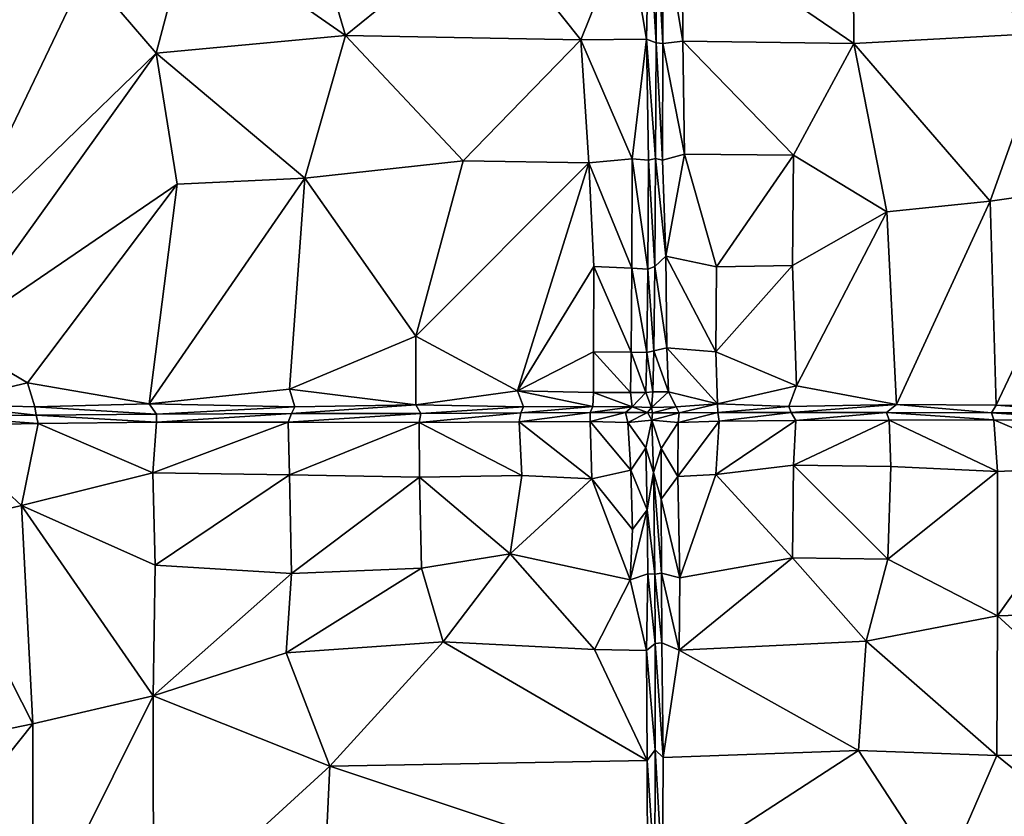
# Model space of a CAD drawing. Units: inches. Extents: x -42 to 0, y -68 to 0.
# Drawn here: x -29.5 to -14.9, y -39.8 to -28 of the extents above; entities that cross this region are included whole.
import ezdxf

# ---------------------------------------------------------------- set-up
doc = ezdxf.new("R2010")
doc.units = ezdxf.units.IN
doc.header["$MEASUREMENT"] = 0
doc.layers.add('SEAT-CUSHIONFABRIC', color=5, linetype='Continuous')

msp = doc.modelspace()

# ---------------------------------------------------------------- linework, layer by layer
at = {"layer": 'SEAT-CUSHIONFABRIC', "invisible_edges": 15}
for points in [[(-23.988, -50.916, 1.001), (-23.988, -50.916, 1.001), (-26.636, -25.21, 1.005), (-20.942, -7.736, 1.004)], [(-20.942, -7.736, 1.004), (-20.942, -7.736, 1.004), (-14.147, -22.189, 1.01), (-23.988, -50.916, 1.001)], [(-36.68, -28.311, 1.024), (-36.68, -28.311, 1.024), (-36.792, -19.327, 1.007), (-26.636, -25.21, 1.005)], [(-23.988, -50.916, 1.001), (-23.988, -50.916, 1.001), (-14.147, -22.189, 1.01), (-13.766, -50.878, 1.009)], [(-32.594, -47.138, 1.019), (-32.594, -47.138, 1.019), (-36.68, -28.311, 1.024), (-26.636, -25.21, 1.005)], [(-32.594, -47.138, 1.019), (-32.594, -47.138, 1.019), (-26.636, -25.21, 1.005), (-23.988, -50.916, 1.001)]]:
    msp.add_3dface(points, dxfattribs=at)
at = {"layer": 'SEAT-CUSHIONFABRIC'}
for points in [[(-24.661, -28.184, 16.129), (-24.661, -28.184, 16.129), (-25.145, -26.538, 16.216), (-26.974, -26.575, 16.261)], [(-24.661, -28.184, 16.129), (-24.661, -28.184, 16.129), (-22.574, -26.492, 16.027), (-25.145, -26.538, 16.216)], [(-24.661, -28.184, 16.129), (-24.661, -28.184, 16.129), (-21.173, -28.252, 15.744), (-22.574, -26.492, 16.027)], [(-21.173, -28.252, 15.744), (-21.173, -28.252, 15.744), (-20.485, -26.541, 15.741), (-22.574, -26.492, 16.027)], [(-20.202, -28.24, 15.538), (-20.202, -28.24, 15.538), (-20.485, -26.541, 15.741), (-21.173, -28.252, 15.744)], [(-20.202, -28.24, 15.538), (-20.202, -28.24, 15.538), (-20.164, -26.53, 15.637), (-20.485, -26.541, 15.741)], [(-20.059, -28.294, 15.397), (-20.059, -28.294, 15.397), (-20.164, -26.53, 15.637), (-20.202, -28.24, 15.538)], [(-20.059, -28.294, 15.397), (-20.059, -28.294, 15.397), (-20.057, -26.526, 15.531), (-20.164, -26.53, 15.637)], [(-19.958, -28.306, 15.503), (-19.958, -28.306, 15.503), (-20.057, -26.526, 15.531), (-20.059, -28.294, 15.397)], [(-19.958, -28.306, 15.503), (-19.958, -28.306, 15.503), (-19.956, -26.53, 15.636), (-20.057, -26.526, 15.531)], [(-19.663, -28.269, 15.611), (-19.663, -28.269, 15.611), (-19.956, -26.53, 15.636), (-19.958, -28.306, 15.503)], [(-19.663, -28.269, 15.611), (-19.663, -28.269, 15.611), (-19.674, -26.565, 15.733), (-19.956, -26.53, 15.636)], [(-17.129, -28.302, 15.992), (-17.129, -28.302, 15.992), (-17.141, -26.526, 16.103), (-19.674, -26.565, 15.733)], [(-14.221, -28.145, 16.197), (-14.221, -28.145, 16.197), (-14.134, -26.518, 16.287), (-17.141, -26.526, 16.103)], [(-14.221, -28.145, 16.197), (-14.221, -28.145, 16.197), (-17.141, -26.526, 16.103), (-17.129, -28.302, 15.992)], [(-28.503, -27.239, 16.187), (-28.503, -27.239, 16.187), (-27.467, -28.447, 16.218), (-26.974, -26.575, 16.261)], [(-24.661, -28.184, 16.129), (-24.661, -28.184, 16.129), (-26.974, -26.575, 16.261), (-27.467, -28.447, 16.218)], [(-17.129, -28.302, 15.992), (-17.129, -28.302, 15.992), (-19.674, -26.565, 15.733), (-19.663, -28.269, 15.611)], [(-30.482, -31.371, 15.905), (-30.482, -31.371, 15.905), (-28.503, -27.239, 16.187), (-29.803, -27.162, 16.028)], [(-30.482, -31.371, 15.905), (-30.482, -31.371, 15.905), (-27.467, -28.447, 16.218), (-28.503, -27.239, 16.187)], [(-15.108, -30.641, 15.875), (-15.108, -30.641, 15.875), (-14.221, -28.145, 16.197), (-17.129, -28.302, 15.992)], [(-13.478, -30.408, 15.953), (-13.478, -30.408, 15.953), (-14.221, -28.145, 16.197), (-15.108, -30.641, 15.875)], [(-25.262, -30.301, 15.979), (-25.262, -30.301, 15.979), (-24.661, -28.184, 16.129), (-27.467, -28.447, 16.218)], [(-22.917, -30.043, 15.767), (-22.917, -30.043, 15.767), (-24.661, -28.184, 16.129), (-25.262, -30.301, 15.979)], [(-22.917, -30.043, 15.767), (-22.917, -30.043, 15.767), (-21.173, -28.252, 15.744), (-24.661, -28.184, 16.129)], [(-22.917, -30.043, 15.767), (-22.917, -30.043, 15.767), (-21.053, -30.073, 15.454), (-21.173, -28.252, 15.744)], [(-20.413, -30.013, 15.308), (-20.413, -30.013, 15.308), (-20.202, -28.24, 15.538), (-21.173, -28.252, 15.744)], [(-20.413, -30.013, 15.308), (-20.413, -30.013, 15.308), (-21.173, -28.252, 15.744), (-21.053, -30.073, 15.454)], [(-20.171, -30.035, 15.199), (-20.171, -30.035, 15.199), (-20.202, -28.24, 15.538), (-20.413, -30.013, 15.308)], [(-20.066, -30.01, 15.089), (-20.066, -30.01, 15.089), (-20.059, -28.294, 15.397), (-20.202, -28.24, 15.538)], [(-20.066, -30.01, 15.089), (-20.066, -30.01, 15.089), (-20.202, -28.24, 15.538), (-20.171, -30.035, 15.199)], [(-19.964, -30.035, 15.198), (-19.964, -30.035, 15.198), (-20.059, -28.294, 15.397), (-20.066, -30.01, 15.089)], [(-19.964, -30.035, 15.198), (-19.964, -30.035, 15.198), (-19.958, -28.306, 15.503), (-20.059, -28.294, 15.397)], [(-19.639, -29.947, 15.349), (-19.639, -29.947, 15.349), (-19.663, -28.269, 15.611), (-19.958, -28.306, 15.503)], [(-18.025, -29.959, 15.648), (-18.025, -29.959, 15.648), (-17.129, -28.302, 15.992), (-19.663, -28.269, 15.611)], [(-18.025, -29.959, 15.648), (-18.025, -29.959, 15.648), (-19.663, -28.269, 15.611), (-19.639, -29.947, 15.349)], [(-30.495, -32.669, 15.85), (-30.495, -32.669, 15.85), (-27.155, -30.391, 16.075), (-27.467, -28.447, 16.218)], [(-30.482, -31.371, 15.905), (-30.482, -31.371, 15.905), (-30.495, -32.669, 15.85), (-27.467, -28.447, 16.218)], [(-25.262, -30.301, 15.979), (-25.262, -30.301, 15.979), (-27.467, -28.447, 16.218), (-27.155, -30.391, 16.075)], [(-19.639, -29.947, 15.349), (-19.639, -29.947, 15.349), (-19.958, -28.306, 15.503), (-19.964, -30.035, 15.198)], [(-16.641, -30.798, 15.717), (-16.641, -30.798, 15.717), (-17.129, -28.302, 15.992), (-18.025, -29.959, 15.648)], [(-15.108, -30.641, 15.875), (-15.108, -30.641, 15.875), (-17.129, -28.302, 15.992), (-16.641, -30.798, 15.717)], [(-22.917, -30.043, 15.767), (-22.917, -30.043, 15.767), (-25.262, -30.301, 15.979), (-23.617, -32.645, 15.46)], [(-22.917, -30.043, 15.767), (-22.917, -30.043, 15.767), (-23.617, -32.645, 15.46), (-21.053, -30.073, 15.454)], [(-21.053, -30.073, 15.454), (-21.053, -30.073, 15.454), (-20.42, -31.634, 14.927), (-20.413, -30.013, 15.308)], [(-20.413, -30.013, 15.308), (-20.413, -30.013, 15.308), (-20.42, -31.634, 14.927), (-20.181, -31.649, 14.784)], [(-20.413, -30.013, 15.308), (-20.413, -30.013, 15.308), (-20.181, -31.649, 14.784), (-20.171, -30.035, 15.199)], [(-20.171, -30.035, 15.199), (-20.171, -30.035, 15.199), (-20.181, -31.649, 14.784), (-20.077, -31.612, 14.665)], [(-20.171, -30.035, 15.199), (-20.171, -30.035, 15.199), (-20.077, -31.612, 14.665), (-20.066, -30.01, 15.089)], [(-20.066, -30.01, 15.089), (-20.066, -30.01, 15.089), (-20.077, -31.612, 14.665), (-19.916, -31.455, 14.887)], [(-20.066, -30.01, 15.089), (-20.066, -30.01, 15.089), (-19.916, -31.455, 14.887), (-19.964, -30.035, 15.198)], [(-19.964, -30.035, 15.198), (-19.964, -30.035, 15.198), (-19.916, -31.455, 14.887), (-19.639, -29.947, 15.349)], [(-19.639, -29.947, 15.349), (-19.639, -29.947, 15.349), (-19.916, -31.455, 14.887), (-19.164, -31.614, 15.103)], [(-18.025, -29.959, 15.648), (-18.025, -29.959, 15.648), (-19.639, -29.947, 15.349), (-19.164, -31.614, 15.103)], [(-18.025, -29.959, 15.648), (-18.025, -29.959, 15.648), (-19.164, -31.614, 15.103), (-18.039, -31.595, 15.356)], [(-16.641, -30.798, 15.717), (-16.641, -30.798, 15.717), (-18.025, -29.959, 15.648), (-18.039, -31.595, 15.356)], [(-21.053, -30.073, 15.454), (-21.053, -30.073, 15.454), (-23.617, -32.645, 15.46), (-22.114, -33.453, 14.98)], [(-20.98, -31.608, 15.118), (-20.98, -31.608, 15.118), (-21.053, -30.073, 15.454), (-22.114, -33.453, 14.98)], [(-21.053, -30.073, 15.454), (-21.053, -30.073, 15.454), (-20.98, -31.608, 15.118), (-20.42, -31.634, 14.927)], [(-25.262, -30.301, 15.979), (-25.262, -30.301, 15.979), (-27.57, -33.646, 15.666), (-25.488, -33.426, 15.542)], [(-25.262, -30.301, 15.979), (-25.262, -30.301, 15.979), (-27.155, -30.391, 16.075), (-27.57, -33.646, 15.666)], [(-23.617, -32.645, 15.46), (-23.617, -32.645, 15.46), (-25.262, -30.301, 15.979), (-25.488, -33.426, 15.542)], [(-29.374, -33.333, 15.782), (-29.374, -33.333, 15.782), (-27.155, -30.391, 16.075), (-30.495, -32.669, 15.85)], [(-29.374, -33.333, 15.782), (-29.374, -33.333, 15.782), (-27.57, -33.646, 15.666), (-27.155, -30.391, 16.075)], [(-15.022, -33.667, 15.435), (-15.022, -33.667, 15.435), (-13.478, -30.408, 15.953), (-15.108, -30.641, 15.875)], [(-15.022, -33.667, 15.435), (-15.022, -33.667, 15.435), (-13.481, -33.679, 15.499), (-13.478, -30.408, 15.953)], [(-16.496, -33.656, 15.248), (-16.496, -33.656, 15.248), (-15.108, -30.641, 15.875), (-16.641, -30.798, 15.717)], [(-16.496, -33.656, 15.248), (-16.496, -33.656, 15.248), (-15.022, -33.667, 15.435), (-15.108, -30.641, 15.875)], [(-16.641, -30.798, 15.717), (-16.641, -30.798, 15.717), (-18.039, -31.595, 15.356), (-17.98, -33.38, 14.998)], [(-16.641, -30.798, 15.717), (-16.641, -30.798, 15.717), (-17.98, -33.38, 14.998), (-16.496, -33.656, 15.248)], [(-20.077, -31.612, 14.665), (-20.077, -31.612, 14.665), (-19.898, -32.815, 14.479), (-19.916, -31.455, 14.887)], [(-19.916, -31.455, 14.887), (-19.916, -31.455, 14.887), (-19.898, -32.815, 14.479), (-19.173, -32.877, 14.782)], [(-19.916, -31.455, 14.887), (-19.916, -31.455, 14.887), (-19.173, -32.877, 14.782), (-19.164, -31.614, 15.103)], [(-20.98, -31.608, 15.118), (-20.98, -31.608, 15.118), (-22.114, -33.453, 14.98), (-20.986, -32.873, 14.802)], [(-20.98, -31.608, 15.118), (-20.98, -31.608, 15.118), (-20.986, -32.873, 14.802), (-20.428, -32.881, 14.551)], [(-20.98, -31.608, 15.118), (-20.98, -31.608, 15.118), (-20.428, -32.881, 14.551), (-20.42, -31.634, 14.927)], [(-20.42, -31.634, 14.927), (-20.42, -31.634, 14.927), (-20.428, -32.881, 14.551), (-20.194, -32.885, 14.364)], [(-20.42, -31.634, 14.927), (-20.42, -31.634, 14.927), (-20.194, -32.885, 14.364), (-20.181, -31.649, 14.784)], [(-20.181, -31.649, 14.784), (-20.181, -31.649, 14.784), (-20.194, -32.885, 14.364), (-20.092, -32.861, 14.226)], [(-20.181, -31.649, 14.784), (-20.181, -31.649, 14.784), (-20.092, -32.861, 14.226), (-20.077, -31.612, 14.665)], [(-20.077, -31.612, 14.665), (-20.077, -31.612, 14.665), (-20.092, -32.861, 14.226), (-19.898, -32.815, 14.479)], [(-18.039, -31.595, 15.356), (-18.039, -31.595, 15.356), (-19.173, -32.877, 14.782), (-17.98, -33.38, 14.998)], [(-18.039, -31.595, 15.356), (-18.039, -31.595, 15.356), (-19.164, -31.614, 15.103), (-19.173, -32.877, 14.782)], [(-30.495, -32.669, 15.85), (-30.495, -32.669, 15.85), (-30.712, -33.652, 15.712), (-29.374, -33.333, 15.782)], [(-25.488, -33.426, 15.542), (-25.488, -33.426, 15.542), (-23.62, -33.66, 15.234), (-23.617, -32.645, 15.46)], [(-23.617, -32.645, 15.46), (-23.617, -32.645, 15.46), (-23.62, -33.66, 15.234), (-22.114, -33.453, 14.98)], [(-20.092, -32.861, 14.226), (-20.092, -32.861, 14.226), (-19.874, -33.47, 14.203), (-19.898, -32.815, 14.479)], [(-19.898, -32.815, 14.479), (-19.898, -32.815, 14.479), (-19.147, -33.647, 14.519), (-19.173, -32.877, 14.782)], [(-19.898, -32.815, 14.479), (-19.898, -32.815, 14.479), (-19.874, -33.47, 14.203), (-19.147, -33.647, 14.519)], [(-22.114, -33.453, 14.98), (-22.114, -33.453, 14.98), (-20.987, -33.478, 14.6), (-20.986, -32.873, 14.802)], [(-20.986, -32.873, 14.802), (-20.986, -32.873, 14.802), (-20.987, -33.478, 14.6), (-20.438, -33.479, 14.287)], [(-20.986, -32.873, 14.802), (-20.986, -32.873, 14.802), (-20.438, -33.479, 14.287), (-20.428, -32.881, 14.551)], [(-20.428, -32.881, 14.551), (-20.428, -32.881, 14.551), (-20.438, -33.479, 14.287), (-20.209, -33.479, 14.047)], [(-20.428, -32.881, 14.551), (-20.428, -32.881, 14.551), (-20.209, -33.479, 14.047), (-20.194, -32.885, 14.364)], [(-20.194, -32.885, 14.364), (-20.194, -32.885, 14.364), (-20.209, -33.479, 14.047), (-20.108, -33.47, 13.886)], [(-20.194, -32.885, 14.364), (-20.194, -32.885, 14.364), (-20.108, -33.47, 13.886), (-20.092, -32.861, 14.226)], [(-20.092, -32.861, 14.226), (-20.092, -32.861, 14.226), (-20.108, -33.47, 13.886), (-19.874, -33.47, 14.203)], [(-19.173, -32.877, 14.782), (-19.173, -32.877, 14.782), (-19.147, -33.647, 14.519), (-17.98, -33.38, 14.998)], [(-30.712, -33.652, 15.712), (-30.712, -33.652, 15.712), (-29.262, -33.692, 15.7), (-29.374, -33.333, 15.782)], [(-29.374, -33.333, 15.782), (-29.374, -33.333, 15.782), (-29.262, -33.692, 15.7), (-27.57, -33.646, 15.666)], [(-19.147, -33.647, 14.519), (-19.147, -33.647, 14.519), (-18.092, -33.685, 14.845), (-17.98, -33.38, 14.998)], [(-17.98, -33.38, 14.998), (-17.98, -33.38, 14.998), (-18.092, -33.685, 14.845), (-16.496, -33.656, 15.248)], [(-27.57, -33.646, 15.666), (-27.57, -33.646, 15.666), (-25.413, -33.692, 15.459), (-25.488, -33.426, 15.542)], [(-25.488, -33.426, 15.542), (-25.488, -33.426, 15.542), (-25.413, -33.692, 15.459), (-23.62, -33.66, 15.234)], [(-23.62, -33.66, 15.234), (-23.62, -33.66, 15.234), (-22.025, -33.692, 14.844), (-22.114, -33.453, 14.98)], [(-22.114, -33.453, 14.98), (-22.114, -33.453, 14.98), (-22.025, -33.692, 14.844), (-20.994, -33.687, 14.47)], [(-22.114, -33.453, 14.98), (-22.114, -33.453, 14.98), (-20.994, -33.687, 14.47), (-20.987, -33.478, 14.6)], [(-20.987, -33.478, 14.6), (-20.987, -33.478, 14.6), (-20.994, -33.687, 14.47), (-20.413, -33.689, 14.073)], [(-20.987, -33.478, 14.6), (-20.987, -33.478, 14.6), (-20.413, -33.689, 14.073), (-20.438, -33.479, 14.287)], [(-20.438, -33.479, 14.287), (-20.438, -33.479, 14.287), (-20.413, -33.689, 14.073), (-20.209, -33.479, 14.047)], [(-20.209, -33.479, 14.047), (-20.209, -33.479, 14.047), (-20.413, -33.689, 14.073), (-20.126, -33.702, 13.641)], [(-20.209, -33.479, 14.047), (-20.209, -33.479, 14.047), (-20.126, -33.702, 13.641), (-20.108, -33.47, 13.886)], [(-20.108, -33.47, 13.886), (-20.108, -33.47, 13.886), (-20.126, -33.702, 13.641), (-19.874, -33.47, 14.203)], [(-19.874, -33.47, 14.203), (-19.874, -33.47, 14.203), (-20.126, -33.702, 13.641), (-19.759, -33.688, 14.103)], [(-19.874, -33.47, 14.203), (-19.874, -33.47, 14.203), (-19.759, -33.688, 14.103), (-19.147, -33.647, 14.519)], [(-29.246, -33.814, 15.603), (-29.246, -33.814, 15.603), (-29.262, -33.692, 15.7), (-30.712, -33.652, 15.712)], [(-29.246, -33.814, 15.603), (-29.246, -33.814, 15.603), (-30.712, -33.652, 15.712), (-30.708, -33.829, 15.579)], [(-27.462, -33.798, 15.543), (-27.462, -33.798, 15.543), (-27.57, -33.646, 15.666), (-29.262, -33.692, 15.7)], [(-27.462, -33.798, 15.543), (-27.462, -33.798, 15.543), (-29.262, -33.692, 15.7), (-29.246, -33.814, 15.603)], [(-27.462, -33.798, 15.543), (-27.462, -33.798, 15.543), (-25.413, -33.692, 15.459), (-27.57, -33.646, 15.666)], [(-27.462, -33.798, 15.543), (-27.462, -33.798, 15.543), (-25.46, -33.79, 15.361), (-25.413, -33.692, 15.459)], [(-25.46, -33.79, 15.361), (-25.46, -33.79, 15.361), (-23.544, -33.787, 15.08), (-23.62, -33.66, 15.234)], [(-25.46, -33.79, 15.361), (-25.46, -33.79, 15.361), (-23.62, -33.66, 15.234), (-25.413, -33.692, 15.459)], [(-23.544, -33.787, 15.08), (-23.544, -33.787, 15.08), (-22.025, -33.692, 14.844), (-23.62, -33.66, 15.234)], [(-23.544, -33.787, 15.08), (-23.544, -33.787, 15.08), (-22.063, -33.78, 14.728), (-22.025, -33.692, 14.844)], [(-22.063, -33.78, 14.728), (-22.063, -33.78, 14.728), (-21.037, -33.775, 14.348), (-20.994, -33.687, 14.47)], [(-22.063, -33.78, 14.728), (-22.063, -33.78, 14.728), (-20.994, -33.687, 14.47), (-22.025, -33.692, 14.844)], [(-20.413, -33.689, 14.073), (-20.413, -33.689, 14.073), (-20.994, -33.687, 14.47), (-21.037, -33.775, 14.348)], [(-20.413, -33.689, 14.073), (-20.413, -33.689, 14.073), (-21.037, -33.775, 14.348), (-20.51, -33.776, 13.987)], [(-20.413, -33.689, 14.073), (-20.413, -33.689, 14.073), (-20.51, -33.776, 13.987), (-20.188, -33.776, 13.588)], [(-20.126, -33.702, 13.641), (-20.126, -33.702, 13.641), (-20.413, -33.689, 14.073), (-20.188, -33.776, 13.588)], [(-19.759, -33.688, 14.103), (-19.759, -33.688, 14.103), (-20.126, -33.702, 13.641), (-20.11, -33.777, 13.552)], [(-19.759, -33.688, 14.103), (-19.759, -33.688, 14.103), (-20.11, -33.777, 13.552), (-19.715, -33.778, 13.974)], [(-19.147, -33.647, 14.519), (-19.147, -33.647, 14.519), (-19.759, -33.688, 14.103), (-19.715, -33.778, 13.974)], [(-19.147, -33.647, 14.519), (-19.147, -33.647, 14.519), (-19.715, -33.778, 13.974), (-19.145, -33.775, 14.338)], [(-18.092, -33.685, 14.845), (-18.092, -33.685, 14.845), (-19.147, -33.647, 14.519), (-19.145, -33.775, 14.338)], [(-18.092, -33.685, 14.845), (-18.092, -33.685, 14.845), (-19.145, -33.775, 14.338), (-18.057, -33.774, 14.736)], [(-16.496, -33.656, 15.248), (-16.496, -33.656, 15.248), (-18.092, -33.685, 14.845), (-18.057, -33.774, 14.736)], [(-16.496, -33.656, 15.248), (-16.496, -33.656, 15.248), (-18.057, -33.774, 14.736), (-16.645, -33.774, 15.087)], [(-16.496, -33.656, 15.248), (-16.496, -33.656, 15.248), (-16.645, -33.774, 15.087), (-15.088, -33.779, 15.313)], [(-16.496, -33.656, 15.248), (-16.496, -33.656, 15.248), (-15.088, -33.779, 15.313), (-15.022, -33.667, 15.435)], [(-15.022, -33.667, 15.435), (-15.022, -33.667, 15.435), (-15.088, -33.779, 15.313), (-13.461, -33.781, 15.393)], [(-15.022, -33.667, 15.435), (-15.022, -33.667, 15.435), (-13.461, -33.781, 15.393), (-13.481, -33.679, 15.499)], [(-29.215, -33.936, 15.687), (-29.215, -33.936, 15.687), (-30.708, -33.829, 15.579), (-30.739, -33.965, 15.675)], [(-29.215, -33.936, 15.687), (-29.215, -33.936, 15.687), (-29.246, -33.814, 15.603), (-30.708, -33.829, 15.579)], [(-27.459, -33.918, 15.625), (-27.459, -33.918, 15.625), (-27.462, -33.798, 15.543), (-29.246, -33.814, 15.603)], [(-27.459, -33.918, 15.625), (-27.459, -33.918, 15.625), (-29.246, -33.814, 15.603), (-29.215, -33.936, 15.687)], [(-27.459, -33.918, 15.625), (-27.459, -33.918, 15.625), (-25.46, -33.79, 15.361), (-27.462, -33.798, 15.543)], [(-27.459, -33.918, 15.625), (-27.459, -33.918, 15.625), (-25.51, -33.917, 15.459), (-25.46, -33.79, 15.361)], [(-25.51, -33.917, 15.459), (-25.51, -33.917, 15.459), (-23.569, -33.92, 15.19), (-23.544, -33.787, 15.08)], [(-25.51, -33.917, 15.459), (-25.51, -33.917, 15.459), (-23.544, -33.787, 15.08), (-25.46, -33.79, 15.361)], [(-23.569, -33.92, 15.19), (-23.569, -33.92, 15.19), (-22.087, -33.911, 14.852), (-22.063, -33.78, 14.728)], [(-23.569, -33.92, 15.19), (-23.569, -33.92, 15.19), (-22.063, -33.78, 14.728), (-23.544, -33.787, 15.08)], [(-22.087, -33.911, 14.852), (-22.087, -33.911, 14.852), (-21.035, -33.908, 14.485), (-21.037, -33.775, 14.348)], [(-22.087, -33.911, 14.852), (-22.087, -33.911, 14.852), (-21.037, -33.775, 14.348), (-22.063, -33.78, 14.728)], [(-20.51, -33.776, 13.987), (-20.51, -33.776, 13.987), (-21.037, -33.775, 14.348), (-21.035, -33.908, 14.485)], [(-20.51, -33.776, 13.987), (-20.51, -33.776, 13.987), (-21.035, -33.908, 14.485), (-20.478, -33.922, 14.148)], [(-20.188, -33.776, 13.588), (-20.188, -33.776, 13.588), (-20.51, -33.776, 13.987), (-20.478, -33.922, 14.148)], [(-20.188, -33.776, 13.588), (-20.188, -33.776, 13.588), (-20.478, -33.922, 14.148), (-20.121, -33.887, 13.654)], [(-20.126, -33.702, 13.641), (-20.126, -33.702, 13.641), (-20.188, -33.776, 13.588), (-20.11, -33.777, 13.552)], [(-20.11, -33.777, 13.552), (-20.11, -33.777, 13.552), (-20.188, -33.776, 13.588), (-20.121, -33.887, 13.654)], [(-19.715, -33.778, 13.974), (-19.715, -33.778, 13.974), (-20.11, -33.777, 13.552), (-20.121, -33.887, 13.654)], [(-19.715, -33.778, 13.974), (-19.715, -33.778, 13.974), (-20.121, -33.887, 13.654), (-19.731, -33.922, 14.141)], [(-19.145, -33.775, 14.338), (-19.145, -33.775, 14.338), (-19.715, -33.778, 13.974), (-19.731, -33.922, 14.141)], [(-19.145, -33.775, 14.338), (-19.145, -33.775, 14.338), (-19.731, -33.922, 14.141), (-19.126, -33.904, 14.482)], [(-18.057, -33.774, 14.736), (-18.057, -33.774, 14.736), (-19.145, -33.775, 14.338), (-19.126, -33.904, 14.482)], [(-18.057, -33.774, 14.736), (-18.057, -33.774, 14.736), (-19.126, -33.904, 14.482), (-17.987, -33.892, 14.864)], [(-16.645, -33.774, 15.087), (-16.645, -33.774, 15.087), (-18.057, -33.774, 14.736), (-17.987, -33.892, 14.864)], [(-16.645, -33.774, 15.087), (-16.645, -33.774, 15.087), (-17.987, -33.892, 14.864), (-16.605, -33.887, 15.184)], [(-16.645, -33.774, 15.087), (-16.645, -33.774, 15.087), (-16.605, -33.887, 15.184), (-15.057, -33.885, 15.395)], [(-16.645, -33.774, 15.087), (-16.645, -33.774, 15.087), (-15.057, -33.885, 15.395), (-15.088, -33.779, 15.313)], [(-15.088, -33.779, 15.313), (-15.088, -33.779, 15.313), (-13.454, -33.886, 15.47), (-13.461, -33.781, 15.393)], [(-15.088, -33.779, 15.313), (-15.088, -33.779, 15.313), (-15.057, -33.885, 15.395), (-13.454, -33.886, 15.47)], [(-29.462, -35.153, 15.774), (-29.462, -35.153, 15.774), (-30.739, -33.965, 15.675), (-30.779, -35.468, 15.77)], [(-29.462, -35.153, 15.774), (-29.462, -35.153, 15.774), (-29.215, -33.936, 15.687), (-30.739, -33.965, 15.675)], [(-27.517, -34.67, 15.685), (-27.517, -34.67, 15.685), (-29.215, -33.936, 15.687), (-29.462, -35.153, 15.774)], [(-27.517, -34.67, 15.685), (-27.517, -34.67, 15.685), (-27.459, -33.918, 15.625), (-29.215, -33.936, 15.687)], [(-27.517, -34.67, 15.685), (-27.517, -34.67, 15.685), (-25.491, -34.699, 15.533), (-25.51, -33.917, 15.459)], [(-27.517, -34.67, 15.685), (-27.517, -34.67, 15.685), (-25.51, -33.917, 15.459), (-27.459, -33.918, 15.625)], [(-25.491, -34.699, 15.533), (-25.491, -34.699, 15.533), (-23.569, -33.92, 15.19), (-25.51, -33.917, 15.459)], [(-25.491, -34.699, 15.533), (-25.491, -34.699, 15.533), (-23.563, -34.734, 15.3), (-23.569, -33.92, 15.19)], [(-22.046, -34.708, 14.999), (-22.046, -34.708, 14.999), (-22.087, -33.911, 14.852), (-23.569, -33.92, 15.19)], [(-22.046, -34.708, 14.999), (-22.046, -34.708, 14.999), (-23.569, -33.92, 15.19), (-23.563, -34.734, 15.3)], [(-21.009, -34.757, 14.729), (-21.009, -34.757, 14.729), (-21.035, -33.908, 14.485), (-22.087, -33.911, 14.852)], [(-21.009, -34.757, 14.729), (-21.009, -34.757, 14.729), (-22.087, -33.911, 14.852), (-22.046, -34.708, 14.999)], [(-21.035, -33.908, 14.485), (-21.035, -33.908, 14.485), (-20.431, -34.629, 14.446), (-20.478, -33.922, 14.148)], [(-21.035, -33.908, 14.485), (-21.035, -33.908, 14.485), (-21.009, -34.757, 14.729), (-20.431, -34.629, 14.446)], [(-20.478, -33.922, 14.148), (-20.478, -33.922, 14.148), (-20.212, -34.296, 14.106), (-20.121, -33.887, 13.654)], [(-20.478, -33.922, 14.148), (-20.478, -33.922, 14.148), (-20.431, -34.629, 14.446), (-20.212, -34.296, 14.106)], [(-20.121, -33.887, 13.654), (-20.121, -33.887, 13.654), (-20.212, -34.296, 14.106), (-20.095, -34.662, 14.144)], [(-19.731, -33.922, 14.141), (-19.731, -33.922, 14.141), (-20.121, -33.887, 13.654), (-19.984, -34.307, 14.119)], [(-19.984, -34.307, 14.119), (-19.984, -34.307, 14.119), (-20.121, -33.887, 13.654), (-20.095, -34.662, 14.144)], [(-19.731, -33.922, 14.141), (-19.731, -33.922, 14.141), (-19.984, -34.307, 14.119), (-19.736, -34.723, 14.485)], [(-19.126, -33.904, 14.482), (-19.126, -33.904, 14.482), (-19.736, -34.723, 14.485), (-19.173, -34.694, 14.692)], [(-19.126, -33.904, 14.482), (-19.126, -33.904, 14.482), (-19.731, -33.922, 14.141), (-19.736, -34.723, 14.485)], [(-17.987, -33.892, 14.864), (-17.987, -33.892, 14.864), (-19.126, -33.904, 14.482), (-19.173, -34.694, 14.692)], [(-17.987, -33.892, 14.864), (-17.987, -33.892, 14.864), (-19.173, -34.694, 14.692), (-18.023, -34.557, 14.966)], [(-16.605, -33.887, 15.184), (-16.605, -33.887, 15.184), (-18.023, -34.557, 14.966), (-16.583, -34.573, 15.248)], [(-16.605, -33.887, 15.184), (-16.605, -33.887, 15.184), (-17.987, -33.892, 14.864), (-18.023, -34.557, 14.966)], [(-16.605, -33.887, 15.184), (-16.605, -33.887, 15.184), (-15.001, -34.65, 15.431), (-15.057, -33.885, 15.395)], [(-16.605, -33.887, 15.184), (-16.605, -33.887, 15.184), (-16.583, -34.573, 15.248), (-15.001, -34.65, 15.431)], [(-15.057, -33.885, 15.395), (-15.057, -33.885, 15.395), (-13.426, -34.576, 15.478), (-13.454, -33.886, 15.47)], [(-15.057, -33.885, 15.395), (-15.057, -33.885, 15.395), (-15.001, -34.65, 15.431), (-13.426, -34.576, 15.478)], [(-20.189, -35.218, 14.513), (-20.189, -35.218, 14.513), (-20.212, -34.296, 14.106), (-20.431, -34.629, 14.446)], [(-20.212, -34.296, 14.106), (-20.212, -34.296, 14.106), (-20.189, -35.218, 14.513), (-20.095, -34.662, 14.144)], [(-20.095, -34.662, 14.144), (-20.095, -34.662, 14.144), (-19.984, -35.059, 14.45), (-19.984, -34.307, 14.119)], [(-19.984, -34.307, 14.119), (-19.984, -34.307, 14.119), (-19.984, -35.059, 14.45), (-19.736, -34.723, 14.485)], [(-18.04, -35.929, 15.291), (-18.04, -35.929, 15.291), (-18.023, -34.557, 14.966), (-19.173, -34.694, 14.692)], [(-16.626, -35.95, 15.503), (-16.626, -35.95, 15.503), (-18.023, -34.557, 14.966), (-18.04, -35.929, 15.291)], [(-16.626, -35.95, 15.503), (-16.626, -35.95, 15.503), (-16.583, -34.573, 15.248), (-18.023, -34.557, 14.966)], [(-15.001, -34.65, 15.431), (-15.001, -34.65, 15.431), (-16.583, -34.573, 15.248), (-16.626, -35.95, 15.503)], [(-27.479, -36.036, 15.831), (-27.479, -36.036, 15.831), (-27.517, -34.67, 15.685), (-29.462, -35.153, 15.774)], [(-27.479, -36.036, 15.831), (-27.479, -36.036, 15.831), (-25.491, -34.699, 15.533), (-27.517, -34.67, 15.685)], [(-27.479, -36.036, 15.831), (-27.479, -36.036, 15.831), (-25.459, -36.163, 15.728), (-25.491, -34.699, 15.533)], [(-25.459, -36.163, 15.728), (-25.459, -36.163, 15.728), (-23.563, -34.734, 15.3), (-25.491, -34.699, 15.533)], [(-23.563, -34.734, 15.3), (-23.563, -34.734, 15.3), (-22.222, -35.868, 15.288), (-22.046, -34.708, 14.999)], [(-22.046, -34.708, 14.999), (-22.046, -34.708, 14.999), (-22.222, -35.868, 15.288), (-21.009, -34.757, 14.729)], [(-20.408, -35.511, 14.749), (-20.408, -35.511, 14.749), (-20.431, -34.629, 14.446), (-21.009, -34.757, 14.729)], [(-20.189, -35.218, 14.513), (-20.189, -35.218, 14.513), (-20.431, -34.629, 14.446), (-20.408, -35.511, 14.749)], [(-20.189, -35.218, 14.513), (-20.189, -35.218, 14.513), (-20.079, -36.172, 14.779), (-20.095, -34.662, 14.144)], [(-20.095, -34.662, 14.144), (-20.095, -34.662, 14.144), (-19.978, -36.158, 14.889), (-19.984, -35.059, 14.45)], [(-20.095, -34.662, 14.144), (-20.095, -34.662, 14.144), (-20.079, -36.172, 14.779), (-19.978, -36.158, 14.889)], [(-19.736, -34.723, 14.485), (-19.736, -34.723, 14.485), (-19.705, -36.224, 15.023), (-19.173, -34.694, 14.692)], [(-18.04, -35.929, 15.291), (-18.04, -35.929, 15.291), (-19.173, -34.694, 14.692), (-19.705, -36.224, 15.023)], [(-15.001, -34.65, 15.431), (-15.001, -34.65, 15.431), (-16.626, -35.95, 15.503), (-14.999, -36.788, 15.755)], [(-13.426, -34.576, 15.478), (-13.426, -34.576, 15.478), (-15.001, -34.65, 15.431), (-14.999, -36.788, 15.755)], [(-13.426, -34.576, 15.478), (-13.426, -34.576, 15.478), (-14.999, -36.788, 15.755), (-13.401, -36.737, 15.784)], [(-25.459, -36.163, 15.728), (-25.459, -36.163, 15.728), (-23.534, -36.084, 15.524), (-23.563, -34.734, 15.3)], [(-23.563, -34.734, 15.3), (-23.563, -34.734, 15.3), (-23.534, -36.084, 15.524), (-22.222, -35.868, 15.288)], [(-22.222, -35.868, 15.288), (-22.222, -35.868, 15.288), (-20.442, -36.254, 15.017), (-21.009, -34.757, 14.729)], [(-20.408, -35.511, 14.749), (-20.408, -35.511, 14.749), (-21.009, -34.757, 14.729), (-20.442, -36.254, 15.017)], [(-19.984, -35.059, 14.45), (-19.984, -35.059, 14.45), (-19.705, -36.224, 15.023), (-19.736, -34.723, 14.485)], [(-29.293, -38.391, 15.954), (-29.293, -38.391, 15.954), (-29.462, -35.153, 15.774), (-30.779, -35.468, 15.77)], [(-27.508, -37.974, 15.981), (-27.508, -37.974, 15.981), (-29.462, -35.153, 15.774), (-29.293, -38.391, 15.954)], [(-27.508, -37.974, 15.981), (-27.508, -37.974, 15.981), (-27.479, -36.036, 15.831), (-29.462, -35.153, 15.774)], [(-19.984, -35.059, 14.45), (-19.984, -35.059, 14.45), (-19.978, -36.158, 14.889), (-19.705, -36.224, 15.023)], [(-20.189, -35.218, 14.513), (-20.189, -35.218, 14.513), (-20.408, -35.511, 14.749), (-20.442, -36.254, 15.017)], [(-20.189, -35.218, 14.513), (-20.189, -35.218, 14.513), (-20.442, -36.254, 15.017), (-20.179, -36.168, 14.89)], [(-20.189, -35.218, 14.513), (-20.189, -35.218, 14.513), (-20.179, -36.168, 14.89), (-20.079, -36.172, 14.779)], [(-29.293, -38.391, 15.954), (-29.293, -38.391, 15.954), (-30.779, -35.468, 15.77), (-31.093, -38.761, 15.881)], [(-23.534, -36.084, 15.524), (-23.534, -36.084, 15.524), (-23.214, -37.172, 15.633), (-22.222, -35.868, 15.288)], [(-22.222, -35.868, 15.288), (-22.222, -35.868, 15.288), (-23.214, -37.172, 15.633), (-20.973, -37.289, 15.334)], [(-22.222, -35.868, 15.288), (-22.222, -35.868, 15.288), (-20.973, -37.289, 15.334), (-20.442, -36.254, 15.017)], [(-18.04, -35.929, 15.291), (-18.04, -35.929, 15.291), (-19.715, -37.295, 15.262), (-16.948, -37.164, 15.642)], [(-18.04, -35.929, 15.291), (-18.04, -35.929, 15.291), (-19.705, -36.224, 15.023), (-19.715, -37.295, 15.262)], [(-16.626, -35.95, 15.503), (-16.626, -35.95, 15.503), (-18.04, -35.929, 15.291), (-16.948, -37.164, 15.642)], [(-14.999, -36.788, 15.755), (-14.999, -36.788, 15.755), (-16.626, -35.95, 15.503), (-16.948, -37.164, 15.642)], [(-27.508, -37.974, 15.981), (-27.508, -37.974, 15.981), (-25.459, -36.163, 15.728), (-27.479, -36.036, 15.831)], [(-27.508, -37.974, 15.981), (-27.508, -37.974, 15.981), (-25.538, -37.336, 15.85), (-25.459, -36.163, 15.728)], [(-25.538, -37.336, 15.85), (-25.538, -37.336, 15.85), (-23.214, -37.172, 15.633), (-23.534, -36.084, 15.524)], [(-25.538, -37.336, 15.85), (-25.538, -37.336, 15.85), (-23.534, -36.084, 15.524), (-25.459, -36.163, 15.728)], [(-20.179, -36.168, 14.89), (-20.179, -36.168, 14.89), (-20.442, -36.254, 15.017), (-20.2, -37.3, 15.2)], [(-20.179, -36.168, 14.89), (-20.179, -36.168, 14.89), (-20.2, -37.3, 15.2), (-20.074, -37.197, 15.062)], [(-20.179, -36.168, 14.89), (-20.179, -36.168, 14.89), (-20.074, -37.197, 15.062), (-20.079, -36.172, 14.779)], [(-20.079, -36.172, 14.779), (-20.079, -36.172, 14.779), (-19.973, -37.19, 15.167), (-19.978, -36.158, 14.889)], [(-20.079, -36.172, 14.779), (-20.079, -36.172, 14.779), (-20.074, -37.197, 15.062), (-19.973, -37.19, 15.167)], [(-19.978, -36.158, 14.889), (-19.978, -36.158, 14.889), (-19.715, -37.295, 15.262), (-19.705, -36.224, 15.023)], [(-19.978, -36.158, 14.889), (-19.978, -36.158, 14.889), (-19.973, -37.19, 15.167), (-19.715, -37.295, 15.262)], [(-20.442, -36.254, 15.017), (-20.442, -36.254, 15.017), (-20.973, -37.289, 15.334), (-20.2, -37.3, 15.2)], [(-14.999, -36.788, 15.755), (-14.999, -36.788, 15.755), (-12.779, -38.819, 15.901), (-13.401, -36.737, 15.784)], [(-16.948, -37.164, 15.642), (-16.948, -37.164, 15.642), (-15.008, -38.861, 15.876), (-14.999, -36.788, 15.755)], [(-14.999, -36.788, 15.755), (-14.999, -36.788, 15.755), (-15.008, -38.861, 15.876), (-12.779, -38.819, 15.901)], [(-23.214, -37.172, 15.633), (-23.214, -37.172, 15.633), (-25.538, -37.336, 15.85), (-24.895, -39.015, 15.905)], [(-23.214, -37.172, 15.633), (-23.214, -37.172, 15.633), (-24.895, -39.015, 15.905), (-20.193, -38.932, 15.411)], [(-23.214, -37.172, 15.633), (-23.214, -37.172, 15.633), (-20.193, -38.932, 15.411), (-20.973, -37.289, 15.334)], [(-20.2, -37.3, 15.2), (-20.2, -37.3, 15.2), (-20.072, -38.775, 15.289), (-20.074, -37.197, 15.062)], [(-20.074, -37.197, 15.062), (-20.074, -37.197, 15.062), (-19.956, -38.891, 15.408), (-19.973, -37.19, 15.167)], [(-20.074, -37.197, 15.062), (-20.074, -37.197, 15.062), (-20.072, -38.775, 15.289), (-19.956, -38.891, 15.408)], [(-19.973, -37.19, 15.167), (-19.973, -37.19, 15.167), (-19.956, -38.891, 15.408), (-19.715, -37.295, 15.262)], [(-17.06, -38.783, 15.745), (-17.06, -38.783, 15.745), (-16.948, -37.164, 15.642), (-19.715, -37.295, 15.262)], [(-16.948, -37.164, 15.642), (-16.948, -37.164, 15.642), (-17.06, -38.783, 15.745), (-15.008, -38.861, 15.876)], [(-25.538, -37.336, 15.85), (-25.538, -37.336, 15.85), (-27.508, -37.974, 15.981), (-24.895, -39.015, 15.905)], [(-20.973, -37.289, 15.334), (-20.973, -37.289, 15.334), (-20.193, -38.932, 15.411), (-20.2, -37.3, 15.2)], [(-20.2, -37.3, 15.2), (-20.2, -37.3, 15.2), (-20.193, -38.932, 15.411), (-20.072, -38.775, 15.289)], [(-17.06, -38.783, 15.745), (-17.06, -38.783, 15.745), (-19.715, -37.295, 15.262), (-19.956, -38.891, 15.408)], [(-27.508, -37.974, 15.981), (-27.508, -37.974, 15.981), (-29.293, -38.391, 15.954), (-29.292, -41.558, 15.983)], [(-27.508, -37.974, 15.981), (-27.508, -37.974, 15.981), (-29.292, -41.558, 15.983), (-27.503, -41.411, 16.044)], [(-24.895, -39.015, 15.905), (-24.895, -39.015, 15.905), (-27.508, -37.974, 15.981), (-27.503, -41.411, 16.044)], [(-29.293, -38.391, 15.954), (-29.293, -38.391, 15.954), (-31.472, -41.123, 15.851), (-29.292, -41.558, 15.983)], [(-29.293, -38.391, 15.954), (-29.293, -38.391, 15.954), (-31.093, -38.761, 15.881), (-31.472, -41.123, 15.851)], [(-20.193, -38.932, 15.411), (-20.193, -38.932, 15.411), (-20.076, -40.631, 15.37), (-20.072, -38.775, 15.289)], [(-20.072, -38.775, 15.289), (-20.072, -38.775, 15.289), (-20.076, -40.631, 15.37), (-19.965, -40.67, 15.473)], [(-20.072, -38.775, 15.289), (-20.072, -38.775, 15.289), (-19.965, -40.67, 15.473), (-19.956, -38.891, 15.408)], [(-19.965, -40.67, 15.473), (-19.965, -40.67, 15.473), (-17.06, -38.783, 15.745), (-19.956, -38.891, 15.408)], [(-15.812, -40.7, 15.871), (-15.812, -40.7, 15.871), (-17.06, -38.783, 15.745), (-19.965, -40.67, 15.473)], [(-17.06, -38.783, 15.745), (-17.06, -38.783, 15.745), (-15.812, -40.7, 15.871), (-15.008, -38.861, 15.876)], [(-24.895, -39.015, 15.905), (-24.895, -39.015, 15.905), (-20.188, -40.585, 15.471), (-20.193, -38.932, 15.411)], [(-20.193, -38.932, 15.411), (-20.193, -38.932, 15.411), (-20.188, -40.585, 15.471), (-20.076, -40.631, 15.37)], [(-15.008, -38.861, 15.876), (-15.008, -38.861, 15.876), (-15.812, -40.7, 15.871), (-12.724, -40.712, 15.922)], [(-15.008, -38.861, 15.876), (-15.008, -38.861, 15.876), (-12.724, -40.712, 15.922), (-12.779, -38.819, 15.901)], [(-24.895, -39.015, 15.905), (-24.895, -39.015, 15.905), (-27.503, -41.411, 16.044), (-24.975, -40.808, 15.947)], [(-24.895, -39.015, 15.905), (-24.895, -39.015, 15.905), (-24.975, -40.808, 15.947), (-20.188, -40.585, 15.471)]]:
    msp.add_3dface(points, dxfattribs=at)

doc.saveas('drawing.dxf')
